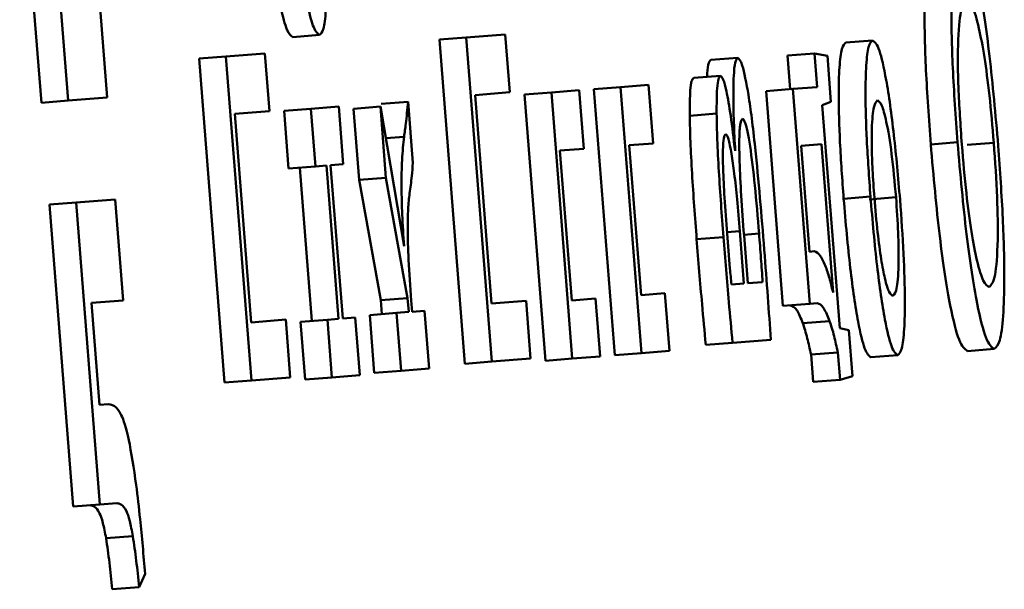
# Paper-space layout 'Лист1' of a CAD drawing. Units: millimetres. Extents: x -3704 to 3984, y -3455 to 3339.
# Drawn here: x -1753 to -1749, y -2037 to -2035 of the extents above; entities that cross this region are included whole.
import ezdxf

# ---------------------------------------------------------------- set-up
doc = ezdxf.new("R2010")
doc.units = ezdxf.units.MM

psp = doc.layouts.new('Лист1')

# ---------------------------------------------------------------- linework, layer by layer
at = {"color": 7, "linetype": 'Continuous', "lineweight": 50}
for p, q in [((-1752.7481, -2034.8244), (-1752.8312, -2033.7658)), ((-1753.0719, -2033.8194), (-1752.9915, -2034.8435)), ((-1752.9726, -2033.8116), (-1752.8922, -2034.8357)), ((-1751.2744, -2034.5911), (-1751.4185, -2034.6024)), ((-1751.2577, -2034.805), (-1751.2744, -2034.5911)), ((-1751.9618, -2034.5927), (-1752.0611, -2034.6005)), ((-1751.4185, -2034.6024), (-1751.5178, -2034.6102)), ((-1751.5178, -2034.6102), (-1751.4237, -2035.8089)), ((-1751.4185, -2034.6024), (-1751.3244, -2035.8011)), ((-1749.9142, -2034.6129), (-1750.0135, -2034.6207)), ((-1752.1642, -2034.661), (-1752.3082, -2034.6723)), ((-1752.1474, -2034.8748), (-1752.1642, -2034.661)), ((-1750.1296, -2034.6612), (-1750.2289, -2034.669)), ((-1750.1296, -2034.6612), (-1750.1201, -2034.7854)), ((-1750.0818, -2034.6698), (-1750.1296, -2034.6612)), ((-1752.3082, -2034.6723), (-1752.4075, -2034.6801)), ((-1752.4075, -2034.6801), (-1752.3134, -2035.8787)), ((-1752.3082, -2034.6723), (-1752.2141, -2035.8709)), ((-1750.4138, -2034.6771), (-1750.5131, -2034.6849)), ((-1750.2289, -2034.669), (-1750.2194, -2034.7932)), ((-1750.0685, -2034.8401), (-1750.0818, -2034.6698)), ((-1750.4771, -2034.7441), (-1750.5764, -2034.7519)), ((-1751.3861, -2034.8151), (-1751.2577, -2034.805)), ((-1751.1036, -2034.8056), (-1751.2029, -2034.8134)), ((-1751.0001, -2034.7975), (-1751.1036, -2034.8056)), ((-1751.1036, -2034.8056), (-1751.0263, -2035.79)), ((-1750.9832, -2035.0138), (-1751.0001, -2034.7975)), ((-1750.8471, -2034.7855), (-1750.9464, -2034.7933)), ((-1750.9464, -2034.7933), (-1750.8691, -2035.7776)), ((-1750.7436, -2034.7774), (-1750.8471, -2034.7855)), ((-1750.8471, -2034.7855), (-1750.7698, -2035.7699)), ((-1750.7267, -2034.9937), (-1750.7436, -2034.7774)), ((-1750.2094, -2034.7924), (-1750.3087, -2034.8002)), ((-1750.3087, -2034.8002), (-1750.2463, -2035.595)), ((-1750.1201, -2034.7854), (-1750.2094, -2034.7924)), ((-1750.2094, -2034.7924), (-1750.147, -2035.5872)), ((-1752.8922, -2034.8357), (-1752.9915, -2034.8435)), ((-1752.8922, -2034.8357), (-1752.7481, -2034.8244)), ((-1751.634, -2034.8398), (-1751.7333, -2034.8476)), ((-1751.6162, -2035.0663), (-1751.634, -2034.8398)), ((-1751.3256, -2035.586), (-1751.3861, -2034.8151)), ((-1751.2029, -2034.8134), (-1751.1256, -2035.7978)), ((-1750.1006, -2034.8526), (-1750.0685, -2034.8401)), ((-1752.2758, -2034.8849), (-1752.1474, -2034.8748)), ((-1751.9941, -2034.8656), (-1752.0934, -2034.8734)), ((-1752.0934, -2034.8734), (-1752.0766, -2035.0872)), ((-1751.8907, -2034.8575), (-1751.9941, -2034.8656)), ((-1751.9941, -2034.8656), (-1751.9773, -2035.0794)), ((-1751.8739, -2035.0713), (-1751.8907, -2034.8575)), ((-1751.7366, -2034.8578), (-1751.8359, -2034.8656)), ((-1751.8359, -2034.8656), (-1751.8152, -2035.129)), ((-1751.7366, -2034.8578), (-1751.7159, -2035.1212)), ((-1751.649, -2035.3736), (-1751.7366, -2034.8578)), ((-1750.0358, -2035.6779), (-1750.1006, -2034.8526)), ((-1752.2153, -2035.6558), (-1752.2758, -2034.8849)), ((-1750.4918, -2034.8836), (-1750.5911, -2034.8914)), ((-1751.6491, -2034.9698), (-1751.7167, -2034.9751)), ((-1749.6, -2034.9896), (-1749.6993, -2034.9974)), ((-1749.4655, -2034.9914), (-1749.5648, -2034.9992)), ((-1751.0717, -2035.0208), (-1750.9832, -2035.0138)), ((-1751.0281, -2035.5751), (-1751.0717, -2035.0208)), ((-1750.8152, -2035.0006), (-1750.7267, -2034.9937)), ((-1750.7716, -2035.5549), (-1750.8152, -2035.0006)), ((-1750.423, -2035.0218), (-1750.4235, -2035.0219)), ((-1750.1037, -2034.9967), (-1750.1785, -2035.0026)), ((-1750.1785, -2035.0026), (-1750.1478, -2035.3944)), ((-1750.0606, -2035.5458), (-1750.1037, -2034.9967)), ((-1751.9773, -2035.0794), (-1752.0766, -2035.0872)), ((-1752.0349, -2035.084), (-1751.9904, -2035.6506)), ((-1751.9773, -2035.0794), (-1751.9356, -2035.0762)), ((-1751.9356, -2035.0762), (-1751.8911, -2035.6428)), ((-1751.9207, -2035.075), (-1751.8739, -2035.0713)), ((-1751.8762, -2035.6417), (-1751.9207, -2035.075)), ((-1751.7159, -2035.1212), (-1751.8152, -2035.129)), ((-1751.8152, -2035.129), (-1751.7352, -2035.5736)), ((-1751.7159, -2035.1212), (-1751.6359, -2035.5658)), ((-1752.7185, -2035.201), (-1752.8626, -2035.2123)), ((-1752.6892, -2035.5749), (-1752.7185, -2035.201)), ((-1749.9224, -2035.1907), (-1750.0217, -2035.1985)), ((-1749.8276, -2035.1932), (-1749.9269, -2035.201)), ((-1752.8626, -2035.2123), (-1752.9619, -2035.2201)), ((-1752.9619, -2035.2201), (-1752.8742, -2036.3375)), ((-1752.8626, -2035.2123), (-1752.7749, -2036.3297)), ((-1750.3905, -2035.5126), (-1750.4058, -2035.3181)), ((-1750.4664, -2035.3402), (-1750.5657, -2035.348)), ((-1750.3903, -2035.3342), (-1750.3764, -2035.5115)), ((-1750.1478, -2035.3944), (-1750.1307, -2035.3931)), ((-1750.4369, -2035.5162), (-1750.3905, -2035.5126)), ((-1750.3764, -2035.5115), (-1750.3215, -2035.5072)), ((-1752.8065, -2035.5841), (-1752.6892, -2035.5749)), ((-1751.6359, -2035.5658), (-1751.7352, -2035.5736)), ((-1751.7352, -2035.5736), (-1751.7311, -2035.6253)), ((-1751.6359, -2035.5658), (-1751.6318, -2035.6175)), ((-1751.6188, -2035.6164), (-1751.6221, -2035.5746)), ((-1751.1971, -2035.5759), (-1751.3256, -2035.586)), ((-1751.1803, -2035.7897), (-1751.1971, -2035.5759)), ((-1750.9396, -2035.5681), (-1751.0281, -2035.5751)), ((-1750.9229, -2035.7819), (-1750.9396, -2035.5681)), ((-1750.6831, -2035.548), (-1750.7716, -2035.5549)), ((-1750.6664, -2035.7617), (-1750.6831, -2035.548)), ((-1752.7769, -2035.9611), (-1752.8065, -2035.5841)), ((-1750.147, -2035.5872), (-1750.2463, -2035.595)), ((-1750.147, -2035.5872), (-1750.1201, -2035.5851)), ((-1752.0869, -2035.6458), (-1752.2153, -2035.6558)), ((-1752.0701, -2035.8596), (-1752.0869, -2035.6458)), ((-1751.9328, -2035.6461), (-1752.0321, -2035.6539)), ((-1751.8911, -2035.6428), (-1751.9328, -2035.6461)), ((-1751.9328, -2035.6461), (-1751.916, -2035.8598)), ((-1751.8294, -2035.638), (-1751.8762, -2035.6417)), ((-1751.8126, -2035.8517), (-1751.8294, -2035.638)), ((-1751.6767, -2035.621), (-1751.776, -2035.6288)), ((-1751.776, -2035.6288), (-1751.7592, -2035.8426)), ((-1751.6318, -2035.6175), (-1751.6767, -2035.621)), ((-1751.6767, -2035.621), (-1751.6599, -2035.8348)), ((-1751.5733, -2035.6129), (-1751.6188, -2035.6164)), ((-1751.5565, -2035.8267), (-1751.5733, -2035.6129)), ((-1752.0321, -2035.6539), (-1752.0153, -2035.8676)), ((-1750.0734, -2035.6512), (-1750.1727, -2035.659)), ((-1750.0021, -2035.6852), (-1750.0358, -2035.6779)), ((-1749.9888, -2035.8547), (-1750.0021, -2035.6852)), ((-1750.4327, -2035.7311), (-1750.291, -2035.7199)), ((-1750.4327, -2035.7311), (-1750.532, -2035.7388)), ((-1749.4639, -2035.7542), (-1749.5632, -2035.762)), ((-1751.3244, -2035.8011), (-1751.1803, -2035.7897)), ((-1751.0263, -2035.79), (-1751.1256, -2035.7978)), ((-1751.0263, -2035.79), (-1750.9229, -2035.7819)), ((-1750.7698, -2035.7699), (-1750.8691, -2035.7776)), ((-1750.7698, -2035.7699), (-1750.6664, -2035.7617)), ((-1750.043, -2035.7674), (-1750.1423, -2035.7752)), ((-1750.1423, -2035.7752), (-1750.1341, -2035.876)), ((-1750.043, -2035.7674), (-1750.0348, -2035.8682)), ((-1749.8211, -2035.7773), (-1749.9204, -2035.7851)), ((-1751.6599, -2035.8348), (-1751.5565, -2035.8267)), ((-1751.3244, -2035.8011), (-1751.4237, -2035.8089)), ((-1752.2141, -2035.8709), (-1752.0701, -2035.8596)), ((-1751.916, -2035.8598), (-1752.0153, -2035.8676)), ((-1751.916, -2035.8598), (-1751.8126, -2035.8517)), ((-1751.6599, -2035.8348), (-1751.7592, -2035.8426)), ((-1750.0348, -2035.8682), (-1749.9888, -2035.8547)), ((-1752.2141, -2035.8709), (-1752.3134, -2035.8787)), ((-1750.0348, -2035.8682), (-1750.1341, -2035.876)), ((-1752.7427, -2035.9585), (-1752.7769, -2035.9611)), ((-1752.7749, -2036.3297), (-1752.8742, -2036.3375)), ((-1752.7749, -2036.3297), (-1752.7118, -2036.3248)), ((-1752.6528, -2036.4464), (-1752.7521, -2036.4542)), ((-1752.6302, -2036.6353), (-1752.6076, -2036.5865)), ((-1752.6302, -2036.6353), (-1752.7296, -2036.6431))]:
    psp.add_line(p, q, dxfattribs=at)
at = {"color": 8, "linetype": 'Continuous', "lineweight": 50}
for p, q in [((-1750.4058, -2035.3181), (-1750.4534, -2035.3218)), ((-1750.3347, -2035.3273), (-1750.3905, -2035.3317))]:
    psp.add_line(p, q, dxfattribs=at)
at = {"color": 7, "linetype": 'Continuous', "lineweight": 50}
for points, knots in [([(-1751.9618, -2034.5927), (-1751.9566, -2034.5884), (-1751.9467, -2034.5803), (-1751.9376, -2034.5114), (-1751.9348, -2034.3947), (-1751.9401, -2034.2184), (-1751.9502, -2034.0775), (-1751.9556, -2034.0027)], [0, 0, 0, 0, 0.200808, 0.382547, 0.555287, 0.764234, 1, 1, 1, 1]), ([(-1752.0614, -2034.0383), (-1752.0562, -2034.0993), (-1752.0461, -2034.2168), (-1752.0265, -2034.3718), (-1752.005, -2034.4948), (-1751.9821, -2034.5787), (-1751.9687, -2034.5879), (-1751.9618, -2034.5927)], [0, 0, 0, 0, 0.1914425, 0.368434, 0.5443673, 0.7624277, 1, 1, 1, 1]), ([(-1752.1607, -2034.0461), (-1752.1555, -2034.1071), (-1752.1454, -2034.2246), (-1752.1258, -2034.3796), (-1752.1043, -2034.5026), (-1752.0814, -2034.5865), (-1752.0681, -2034.5957), (-1752.0611, -2034.6005)], [0, 0, 0, 0, 0.191442, 0.368434, 0.544367, 0.762428, 1, 1, 1, 1]), ([(-1749.685, -2034.2457), (-1749.6953, -2034.2576), (-1749.7146, -2034.28), (-1749.7245, -2034.4687), (-1749.7187, -2034.7231), (-1749.7059, -2034.9037), (-1749.6993, -2034.9974)], [0, 0, 0, 0, 0.303755, 0.571997, 0.777872, 1, 1, 1, 1]), ([(-1749.5857, -2034.2379), (-1749.596, -2034.2498), (-1749.6153, -2034.2723), (-1749.6252, -2034.4609), (-1749.6194, -2034.7153), (-1749.6066, -2034.8959), (-1749.6, -2034.9896)], [0, 0, 0, 0, 0.303755, 0.571997, 0.777872, 1, 1, 1, 1]), ([(-1749.4493, -2035.0025), (-1749.4594, -2034.8882), (-1749.4795, -2034.6614), (-1749.5186, -2034.4033), (-1749.5557, -2034.258), (-1749.5751, -2034.2449), (-1749.5857, -2034.2379)], [0, 0, 0, 0, 0.260484, 0.516423, 0.738216, 1, 1, 1, 1]), ([(-1749.5671, -2034.4643), (-1749.5745, -2034.4724), (-1749.589, -2034.4883), (-1749.5994, -2034.6057), (-1749.5986, -2034.7862), (-1749.589, -2034.9259), (-1749.5841, -2034.9983)], [0, 0, 0, 0, 0.2898472, 0.5662664, 0.7752441, 1, 1, 1, 1]), ([(-1749.4655, -2034.9914), (-1749.4706, -2034.9319), (-1749.4806, -2034.8165), (-1749.5007, -2034.6676), (-1749.5225, -2034.553), (-1749.5458, -2034.4768), (-1749.5598, -2034.4686), (-1749.5671, -2034.4643)], [0, 0, 0, 0, 0.182724, 0.354153, 0.530212, 0.754451, 1, 1, 1, 1]), ([(-1750.0135, -2034.6207), (-1750.0188, -2034.6253), (-1750.0289, -2034.634), (-1750.0379, -2034.7049), (-1750.041, -2034.8208), (-1750.0364, -2034.9911), (-1750.0268, -2035.1276), (-1750.0217, -2035.1985)], [0, 0, 0, 0, 0.204974, 0.391286, 0.567433, 0.775132, 1, 1, 1, 1]), ([(-1749.9142, -2034.6129), (-1749.9195, -2034.6175), (-1749.9295, -2034.6262), (-1749.9386, -2034.6971), (-1749.9417, -2034.813), (-1749.9371, -2034.9833), (-1749.9274, -2035.1198), (-1749.9224, -2035.1907)], [0, 0, 0, 0, 0.204974, 0.391286, 0.567433, 0.775132, 1, 1, 1, 1]), ([(-1749.8127, -2035.202), (-1749.8199, -2035.1203), (-1749.8345, -2034.9546), (-1749.8628, -2034.7545), (-1749.8913, -2034.6303), (-1749.9061, -2034.619), (-1749.9142, -2034.6129)], [0, 0, 0, 0, 0.251385, 0.509764, 0.732957, 1, 1, 1, 1]), ([(-1750.5131, -2034.6849), (-1750.5166, -2034.6879), (-1750.523, -2034.6932), (-1750.5259, -2034.7311), (-1750.5273, -2034.748)], [0, 0, 0, 0, 0.552766, 1, 1, 1, 1]), ([(-1750.4138, -2034.6771), (-1750.4172, -2034.6806), (-1750.4237, -2034.6873), (-1750.4289, -2034.7395), (-1750.4304, -2034.8158), (-1750.4286, -2034.9114), (-1750.4249, -2034.9858), (-1750.423, -2035.0218)], [0, 0, 0, 0, 0.218997, 0.414335, 0.598224, 0.805854, 1, 1, 1, 1]), ([(-1750.3739, -2034.8148), (-1750.3818, -2034.772), (-1750.3966, -2034.6916), (-1750.4083, -2034.6817), (-1750.4138, -2034.6771)], [0, 0, 0, 0, 0.533378, 1, 1, 1, 1]), ([(-1750.5764, -2034.7519), (-1750.5792, -2034.7543), (-1750.5846, -2034.7588), (-1750.5907, -2034.7997), (-1750.5909, -2034.857), (-1750.5911, -2034.8914)], [0, 0, 0, 0, 0.306822, 0.584624, 1, 1, 1, 1]), ([(-1750.4771, -2034.7441), (-1750.4799, -2034.7465), (-1750.4853, -2034.751), (-1750.4914, -2034.7919), (-1750.4916, -2034.8492), (-1750.4918, -2034.8836)], [0, 0, 0, 0, 0.306822, 0.584624, 1, 1, 1, 1]), ([(-1750.4235, -2035.0219), (-1750.4288, -2034.9768), (-1750.439, -2034.8905), (-1750.4544, -2034.8021), (-1750.4674, -2034.752), (-1750.4739, -2034.7467), (-1750.4771, -2034.7441)], [0, 0, 0, 0, 0.301897, 0.578771, 0.788441, 1, 1, 1, 1]), ([(-1751.634, -2034.8398), (-1751.6367, -2034.8678), (-1751.6412, -2034.9152), (-1751.6468, -2034.954), (-1751.6491, -2034.9698)], [0, 0, 0, 0, 0.59106, 1, 1, 1, 1]), ([(-1750.3154, -2035.3878), (-1750.3259, -2035.2595), (-1750.3397, -2035.0915), (-1750.3611, -2034.9017), (-1750.3698, -2034.8428), (-1750.3739, -2034.8148)], [0, 0, 0, 0, 0.630061, 0.824255, 1, 1, 1, 1]), ([(-1749.8962, -2034.8345), (-1749.901, -2034.8396), (-1749.9105, -2034.8498), (-1749.9174, -2034.9176), (-1749.9181, -2035.0052), (-1749.9152, -2035.0932), (-1749.9104, -2035.1596), (-1749.9079, -2035.1945)], [0, 0, 0, 0, 0.274605, 0.551386, 0.693519, 0.839097, 1, 1, 1, 1]), ([(-1749.8276, -2035.1932), (-1749.8327, -2035.1376), (-1749.8431, -2035.0246), (-1749.8631, -2034.9093), (-1749.8813, -2034.8445), (-1749.891, -2034.838), (-1749.8962, -2034.8345)], [0, 0, 0, 0, 0.253916, 0.515151, 0.743764, 1, 1, 1, 1]), ([(-1750.5911, -2034.8914), (-1750.5905, -2034.9226), (-1750.5893, -2034.9882), (-1750.5811, -2035.1439), (-1750.5719, -2035.2667), (-1750.5657, -2035.348)], [0, 0, 0, 0, 0.234922, 0.493035, 1, 1, 1, 1]), ([(-1750.4918, -2034.8836), (-1750.4912, -2034.9148), (-1750.49, -2034.9804), (-1750.4818, -2035.1361), (-1750.4726, -2035.2589), (-1750.4664, -2035.3402)], [0, 0, 0, 0, 0.234922, 0.493035, 1, 1, 1, 1]), ([(-1750.3962, -2034.9034), (-1750.3993, -2034.9069), (-1750.4052, -2034.9135), (-1750.4086, -2034.9737), (-1750.4072, -2035.067), (-1750.401, -2035.191), (-1750.394, -2035.2848), (-1750.3903, -2035.3342)], [0, 0, 0, 0, 0.190939, 0.361074, 0.532927, 0.754244, 1, 1, 1, 1]), ([(-1750.3347, -2035.3273), (-1750.3397, -2035.2675), (-1750.3491, -2035.1538), (-1750.3647, -2035.0205), (-1750.3776, -2034.9458), (-1750.3876, -2034.9087), (-1750.3932, -2034.9052), (-1750.3962, -2034.9034)], [0, 0, 0, 0, 0.297539, 0.56466, 0.698504, 0.839087, 1, 1, 1, 1]), ([(-1751.6491, -2034.9698), (-1751.6518, -2034.9961), (-1751.6568, -2035.0448), (-1751.6591, -2035.1441), (-1751.6564, -2035.2566), (-1751.6515, -2035.3339), (-1751.649, -2035.3736)], [0, 0, 0, 0, 0.3174847, 0.5893736, 0.7894311, 1, 1, 1, 1]), ([(-1750.4582, -2034.9602), (-1750.4609, -2034.9628), (-1750.4659, -2034.9676), (-1750.4692, -2035.0149), (-1750.4681, -2035.0927), (-1750.4626, -2035.2003), (-1750.4564, -2035.2824), (-1750.4531, -2035.3268)], [0, 0, 0, 0, 0.190361, 0.355996, 0.52195, 0.741897, 1, 1, 1, 1]), ([(-1750.4058, -2035.3181), (-1750.409, -2035.2788), (-1750.4151, -2035.2056), (-1750.4258, -2035.1069), (-1750.437, -2035.0272), (-1750.4486, -2034.9699), (-1750.455, -2034.9634), (-1750.4582, -2034.9602)], [0, 0, 0, 0, 0.23125, 0.430979, 0.607942, 0.801872, 1, 1, 1, 1]), ([(-1749.6, -2034.9896), (-1749.5895, -2035.1074), (-1749.5688, -2035.3393), (-1749.529, -2035.593), (-1749.4928, -2035.7335), (-1749.4739, -2035.747), (-1749.4639, -2035.7542)], [0, 0, 0, 0, 0.269392, 0.530166, 0.750831, 1, 1, 1, 1]), ([(-1749.4823, -2035.5253), (-1749.4745, -2035.5168), (-1749.4597, -2035.5005), (-1749.4499, -2035.3763), (-1749.4515, -2035.1961), (-1749.4607, -2035.0608), (-1749.4655, -2034.9914)], [0, 0, 0, 0, 0.3016729, 0.577841, 0.7834132, 1, 1, 1, 1]), ([(-1749.6993, -2034.9974), (-1749.6888, -2035.1152), (-1749.6681, -2035.3471), (-1749.6283, -2035.6008), (-1749.5921, -2035.7413), (-1749.5732, -2035.7548), (-1749.5632, -2035.762)], [0, 0, 0, 0, 0.269392, 0.530166, 0.750831, 1, 1, 1, 1]), ([(-1749.5841, -2034.9983), (-1749.5788, -2035.0597), (-1749.5685, -2035.1778), (-1749.5481, -2035.3285), (-1749.5262, -2035.4409), (-1749.5032, -2035.5135), (-1749.4894, -2035.5213), (-1749.4823, -2035.5253)], [0, 0, 0, 0, 0.187759, 0.360889, 0.537261, 0.760104, 1, 1, 1, 1]), ([(-1749.4639, -2035.7542), (-1749.4566, -2035.7481), (-1749.4428, -2035.7366), (-1749.43, -2035.6436), (-1749.4252, -2035.4927), (-1749.4304, -2035.2721), (-1749.4429, -2035.0941), (-1749.4493, -2035.0025)], [0, 0, 0, 0, 0.210804, 0.401071, 0.578453, 0.783146, 1, 1, 1, 1]), ([(-1751.6286, -2035.1788), (-1751.6257, -2035.1584), (-1751.6209, -2035.1258), (-1751.6175, -2035.0826), (-1751.6162, -2035.0663)], [0, 0, 0, 0, 0.623517, 1, 1, 1, 1]), ([(-1751.6221, -2035.5746), (-1751.6258, -2035.5237), (-1751.6328, -2035.4285), (-1751.6362, -2035.3106), (-1751.6341, -2035.2306), (-1751.6306, -2035.1969), (-1751.6286, -2035.1788)], [0, 0, 0, 0, 0.291396, 0.545726, 0.756303, 1, 1, 1, 1]), ([(-1750.0217, -2035.1985), (-1750.0139, -2035.2869), (-1749.9987, -2035.4601), (-1749.9693, -2035.6572), (-1749.942, -2035.7691), (-1749.9279, -2035.7795), (-1749.9204, -2035.7851)], [0, 0, 0, 0, 0.271279, 0.531845, 0.750269, 1, 1, 1, 1]), ([(-1749.9224, -2035.1907), (-1749.9146, -2035.2791), (-1749.8994, -2035.4523), (-1749.87, -2035.6494), (-1749.8427, -2035.7613), (-1749.8286, -2035.7717), (-1749.8211, -2035.7773)], [0, 0, 0, 0, 0.271279, 0.5318446, 0.7502688, 1, 1, 1, 1]), ([(-1749.9079, -2035.1945), (-1749.9041, -2035.2384), (-1749.8969, -2035.3219), (-1749.8826, -2035.427), (-1749.8677, -2035.5028), (-1749.8525, -2035.5503), (-1749.8435, -2035.5556), (-1749.8389, -2035.5582)], [0, 0, 0, 0, 0.1977878, 0.3760783, 0.554225, 0.7735785, 1, 1, 1, 1]), ([(-1749.8389, -2035.5582), (-1749.8334, -2035.552), (-1749.8231, -2035.5402), (-1749.817, -2035.449), (-1749.8185, -2035.3266), (-1749.8245, -2035.2379), (-1749.8276, -2035.1932)], [0, 0, 0, 0, 0.3154768, 0.5927106, 0.7947654, 1, 1, 1, 1]), ([(-1749.8211, -2035.7773), (-1749.8157, -2035.7725), (-1749.8055, -2035.7634), (-1749.7966, -2035.6891), (-1749.7939, -2035.5707), (-1749.7985, -2035.403), (-1749.8079, -2035.2701), (-1749.8127, -2035.202)], [0, 0, 0, 0, 0.210645, 0.399649, 0.576884, 0.783114, 1, 1, 1, 1]), ([(-1750.5657, -2035.348), (-1750.5593, -2035.4284), (-1750.5487, -2035.5597), (-1750.5367, -2035.6889), (-1750.532, -2035.7388)], [0, 0, 0, 0, 0.613188, 1, 1, 1, 1]), ([(-1750.4664, -2035.3402), (-1750.4599, -2035.4206), (-1750.4494, -2035.5519), (-1750.4374, -2035.6811), (-1750.4327, -2035.7311)], [0, 0, 0, 0, 0.613188, 1, 1, 1, 1]), ([(-1750.4531, -2035.3268), (-1750.4497, -2035.3701), (-1750.4446, -2035.4337), (-1750.4388, -2035.4963), (-1750.4369, -2035.5162)], [0, 0, 0, 0, 0.680833, 1, 1, 1, 1]), ([(-1750.3215, -2035.5072), (-1750.3235, -2035.4778), (-1750.3276, -2035.4181), (-1750.3323, -2035.358), (-1750.3347, -2035.3273)], [0, 0, 0, 0, 0.490512, 1, 1, 1, 1]), ([(-1750.291, -2035.7199), (-1750.2947, -2035.6673), (-1750.3023, -2035.5569), (-1750.3109, -2035.4459), (-1750.3154, -2035.3878)], [0, 0, 0, 0, 0.4763988, 1, 1, 1, 1]), ([(-1750.1307, -2035.3931), (-1750.1229, -2035.3957), (-1750.1094, -2035.4001), (-1750.0939, -2035.4363), (-1750.0873, -2035.4517)], [0, 0, 0, 0, 0.576017, 1, 1, 1, 1]), ([(-1750.0873, -2035.4517), (-1750.0823, -2035.4664), (-1750.0736, -2035.4921), (-1750.0645, -2035.5297), (-1750.0606, -2035.5458)], [0, 0, 0, 0, 0.57304, 1, 1, 1, 1]), ([(-1750.2194, -2035.5929), (-1750.2112, -2035.5954), (-1750.1968, -2035.5998), (-1750.1799, -2035.6412), (-1750.1727, -2035.659)], [0, 0, 0, 0, 0.569544, 1, 1, 1, 1]), ([(-1750.1201, -2035.5851), (-1750.1119, -2035.5876), (-1750.0974, -2035.592), (-1750.0806, -2035.6334), (-1750.0734, -2035.6512)], [0, 0, 0, 0, 0.569544, 1, 1, 1, 1]), ([(-1750.1727, -2035.659), (-1750.1672, -2035.6759), (-1750.1574, -2035.7061), (-1750.1469, -2035.754), (-1750.1423, -2035.7752)], [0, 0, 0, 0, 0.557327, 1, 1, 1, 1]), ([(-1750.0734, -2035.6512), (-1750.0679, -2035.6681), (-1750.058, -2035.6983), (-1750.0476, -2035.7462), (-1750.043, -2035.7674)], [0, 0, 0, 0, 0.557327, 1, 1, 1, 1]), ([(-1752.6405, -2036.2576), (-1752.6498, -2036.1961), (-1752.6691, -2036.0677), (-1752.7057, -2035.9648), (-1752.728, -2035.961), (-1752.7427, -2035.9585)], [0, 0, 0, 0, 0.237092, 0.495593, 1, 1, 1, 1]), ([(-1752.6076, -2036.5865), (-1752.6134, -2036.5175), (-1752.6231, -2036.4024), (-1752.6356, -2036.299), (-1752.6405, -2036.2576)], [0, 0, 0, 0, 0.5993013, 1, 1, 1, 1]), ([(-1752.8111, -2036.3326), (-1752.8001, -2036.3341), (-1752.7856, -2036.3361), (-1752.7646, -2036.3904), (-1752.7561, -2036.434), (-1752.7521, -2036.4542)], [0, 0, 0, 0, 0.633139, 0.830121, 1, 1, 1, 1]), ([(-1752.7118, -2036.3248), (-1752.7008, -2036.3263), (-1752.6863, -2036.3284), (-1752.6652, -2036.3826), (-1752.6568, -2036.4262), (-1752.6528, -2036.4464)], [0, 0, 0, 0, 0.633139, 0.830121, 1, 1, 1, 1]), ([(-1752.6528, -2036.4464), (-1752.6485, -2036.4755), (-1752.6401, -2036.531), (-1752.6334, -2036.6016), (-1752.6302, -2036.6353)], [0, 0, 0, 0, 0.523254, 1, 1, 1, 1]), ([(-1752.7521, -2036.4542), (-1752.7478, -2036.4833), (-1752.7394, -2036.5388), (-1752.7327, -2036.6094), (-1752.7296, -2036.6431)], [0, 0, 0, 0, 0.523254, 1, 1, 1, 1])]:
    psp.add_open_spline(points, degree=3, knots=knots, dxfattribs=at)

doc.saveas('drawing.dxf')
